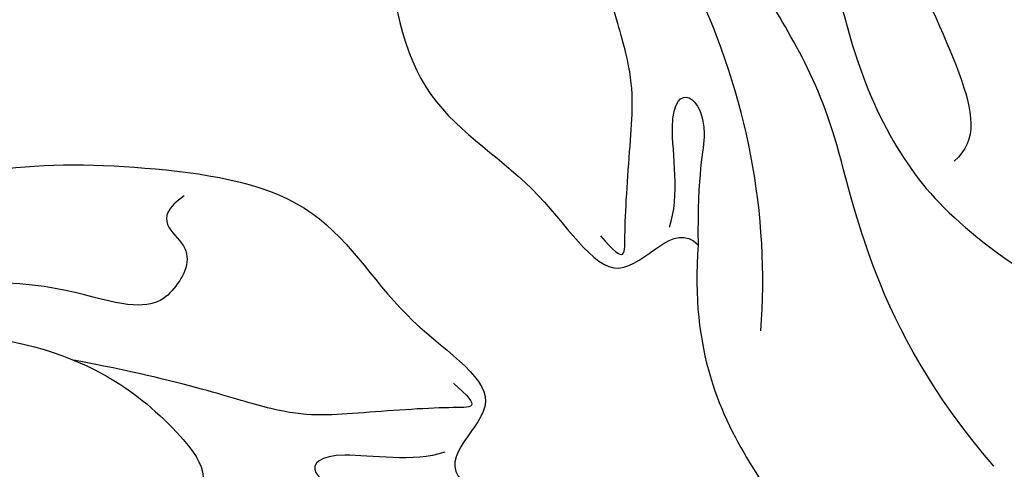
# Model space of a CAD drawing. Units: millimetres. Extents: x 2326 to 7366, y 1790 to 3572.
# Drawn here: x 3822 to 3849, y 2507 to 2519 of the extents above; entities that cross this region are included whole.
import ezdxf

# ---------------------------------------------------------------- set-up
doc = ezdxf.new("R2010")
doc.units = ezdxf.units.MM
doc.linetypes.add('HIDDEN', pattern=[9.525, 6.35, -3.175])
for name, color, linetype in [('A-04.尺寸標註', 4, 'Continuous'), ('H-06.木作(細線)', 8, 'Continuous'), ('H-08.木作(細線)', 8, 'Continuous')]:
    doc.layers.add(name, color=color, linetype=linetype)
doc.layers.add('HK detail1', color=8, linetype='Continuous', lineweight=13)
doc.styles.get("Standard").update_dxf_attribs({"font": 'arial.ttf'})
doc.styles.add('新細明體', font='txt')
doc.dimstyles.new('6', dxfattribs={"dimtxt": 15, "dimasz": 4.5, "dimexe": 3, "dimexo": 3, "dimgap": 1.8, "dimtad": 2, "dimdec": 0, "dimtxsty": '新細明體', "dimblk": 'ARCHTICK', "dimcen": 5, "dimclrd": 8, "dimclre": 8, "dimclrt": 4, "dimadec": 0, "dimazin": 0, "dimtfac": 1, "dimtdec": 0, "dimtix": 1, "dimtmove": 2, "dimatfit": 3, "dimldrblk": 'OPEN90', "dimfxl": 1.25, "dimlwd": 9, "dimlwe": 9, "dimarcsym": 0})

# ---------------------------------------------------------------- blocks, each defined once
blk = doc.blocks.new('logo')
at = {"layer": 'HK detail1'}
h = blk.add_hatch(color=256, dxfattribs=at)
edge = h.paths.add_edge_path()
edge.add_ellipse((0, 1), major_axis=(0.323, 0.566), ratio=0.659111, start_angle=263.8576, end_angle=429.825)
edge.add_arc((0, 1), 0.399, 258.9967, 261.058)
edge.add_ellipse((0, 1), major_axis=(0.314, 0.551), ratio=0.659838, start_angle=263.243, end_angle=428.5195, ccw=False)
edge.add_arc((0, 0), 0.0433, 263.9962, 282.4455)
edge = h.paths.add_edge_path()
edge.add_ellipse((0, 1), major_axis=(0.314, 0.551), ratio=0.659838, start_angle=70.2744, end_angle=262.8394, ccw=False)
edge.add_arc((0, 1), 0.237, 245.2323, 248.2557, ccw=False)
edge.add_ellipse((0, 1), major_axis=(0.323, 0.566), ratio=0.659111, start_angle=71.1999, end_angle=263.5875)
edge.add_arc((0, 0), 0.0389, 266.4658, 288.3928, ccw=False)
edge = h.paths.add_edge_path(flags=17)
edge.add_line((0, 1), (0, 1))
edge.add_arc((0, 1), 0.399, 261.058, 296.4699, ccw=False)
edge.add_ellipse((0, 1), major_axis=(0.314, 0.551), ratio=0.659838, start_angle=68.5195, end_angle=70.2744)
edge.add_arc((0, 1), 0.237, 248.2557, 287.7329)
edge.add_arc((0, 1), 0.155, 119.2735, 139.7006)
edge.add_arc((0, 1), 0.526, 137.2638, 146.3296)
edge.add_arc((1, 0), 0.794, 150.4954, 153.1332)
edge.add_arc((0, 0), 0.799, 100.8186, 103.2077, ccw=False)
edge.add_arc((0, 1), 0.325, 138.9231, 148.8948, ccw=False)
edge.add_arc((1, 0), 0.758, 124.4657, 138.4002, ccw=False)
edge = h.paths.add_edge_path()
edge.add_arc((0, 1), 0.237, 233.3596, 245.2323)
edge.add_ellipse((0, 1), major_axis=(0.323, 0.566), ratio=0.659111, start_angle=69.825, end_angle=71.1999, ccw=False)
edge.add_arc((0, 1), 0.399, 251.1923, 258.9967, ccw=False)
h.paths.add_polyline_path([(0, 1, -0.021859), (0, 1, -0.004955), (0, 1, 0.012967), (0, 1, 0.223317), (0, 1, 0.425243), (0, 1, 0.393247), (0, 1, -0.084558), (0, 1, 0.019194), (0, 1, 0.004726), (0, 1, 0.021148), (0, 1, -0.080721), (0, 1, -0.104113), (0, 1, -0.094873), (0, 1, -0.207877), (0, 1, -0.223034), (0, 1, -0.16869)], flags=17)
h.paths.add_polyline_path([(0, 1, 0.088592), (0, 1, 0.140724), (0, 1, -0.012272), (0, 1, -0.041532), (0, 1, 0.005558), (0, 1, -0.187874)], flags=17)
h.paths.add_polyline_path([(0, 1, 0.011592), (0, 1, 0.056884), (0, 1, -0.271208), (0, 1, -0.679677), (0, 1, -0.290071), (0, 1, -0.103922), (0, 1, 0.053349), (0, 1, -0.004508), (0, 1, 0.220604), (0, 1, -0.015501), (0, 1, 0.008768), (0, 1, 0.029539), (0, 1, 1.009367)], flags=17)
h.paths.add_polyline_path([(0, 1, -0.008928), (0, 1, -0.347678), (0, 1, 0.00727), (0, 1, -0.035606), (0, 1, 0.01139), (0, 1, 0.012101), (0, 1, 0.461639)], flags=17)
h.paths.add_polyline_path([(0, 1, 0.433181), (0, 1, 0.04486), (0, 1, -0.026783), (0, 1, -0.142026), (0, 1, -0.307429), (0, 1, -0.953401), (0, 1, 0.069613), (0, 1, 0.042891), (0, 1, -0.067719), (0, 1, 0.893379)], flags=17)
h.paths.add_polyline_path([(0, 1, -0.009243), (0, 1, -0.026651), (0, 1, 0.013684), (0, 1, 0.174326), (0, 1, 0.391287), (0, 1, 0.210555), (0, 1), (0, 1, 0.001326), (0, 1, -0.005065), (0, 1, -0.027528), (0, 1, -0.195292), (0, 1, -0.659298)], flags=17)
h.paths.add_polyline_path([(0, 1, 0.023127), (0, 1, 0.184672), (0, 1, 0.098355), (0, 1, -0.009788), (0, 1, -0.240413)], flags=17)
h.paths.add_polyline_path([(0, 1, -0.002039), (0, 1, 0.07599), (0, 1, 0.108431), (0, 1, -0.004552), (0, 1, -0.028332), (0, 1, -0.123708)], flags=17)
h.paths.add_polyline_path([(0, 1, -0.55173), (0, 1, -0.18979), (0, 1, -0.013881), (0, 1, 0.011039), (0, 1, 0.022162), (0, 1, -0.010966), (0, 1, -0.001761), (0, 1, 0.034744), (0, 1, 0.086103), (0, 1, 0.506659), (0, 1, 0.355205), (0, 1, 0.093422), (0, 1, 0.017263), (0, 1, -0.31391)], flags=17)
h.paths.add_polyline_path([(0, 1, -0.009702), (0, 1, -0.004936), (0, 1, -0.035369), (0, 1, -0.002587), (0, 1, 0.014405), (0, 1, -0.020509)], flags=17)
h.paths.add_polyline_path([(0, 1, -0.007857), (0, 1, 0.009702), (0, 1, 0.020509), (0, 1, 0.000681), (0, 1, -0.002588), (0, 0, -0.013713), (0, 1, -0.01198)], flags=17)
h.paths.add_polyline_path([(0, 0, -0.036579), (0, 1, 0.01198), (0, 1, 0.013411), (0, 0, 0.001089), (0, 0, 0.015933), (0, 0, -0.190203), (0, 0, -0.266161), (0, 0, -0.207317), (0, 0, -0.064593), (0, 0, -0.001017), (0, 1, -0.000681), (0, 1, 0.152538), (0, 0, 0.230241), (0, 0, 0.234095), (0, 0, 0.172717), (0, 0, 0.028132), (0, 0, -0.014352), (0, 0, 0.062016), (0, 0, 0.349487), (0, 0, 0.392407), (0, 1, 0.130108), (0, 1, 0.001865), (0, 1, -0.054721), (0, 1, 0.014593), (0, 1, 0.007857), (0, 1, -0.01108), (0, 1, -0.100678), (0, 1, -0.349203), (0, 1, -0.402437), (0, 0, -0.009974), (0, 0, 0.613372), (0, 0, 0.175713), (0, 0, -0.002484), (0, 0, -0.463644), (0, 0, -0.513768), (0, 0, -0.075052), (0, 0, 0.007944)], flags=17)
h.paths.add_polyline_path([(0, 0, -0.062016), (0, 0, -0.007786), (0, 0, 0.027572), (0, 0, 0.0582), (0, 0, 0.26466), (0, 0, 0.315327), (0, 0, -0.025867), (0, 0, -0.380363), (0, 0, -0.153954), (0, 0, -0.090831)], flags=17)
h.paths.add_polyline_path([(0, 0, 0.336432), (0, 0, 0.025867), (0, 0, 0.026394), (0, 0, -0.025927), (0, 0, -0.173285), (0, 0, -0.685315), (0, 0, -0.491027), (0, 0, -0.040547), (0, 0, 0.025927), (0, 0, 0.139653), (0, 0, 1.004843)], flags=17)
h.paths.add_polyline_path([(0, 1, 0.143839), (0, 1, 0.069213), (0, 1, -0.088592), (0, 1, 0.404636)], flags=17)
h.paths.add_polyline_path([(0, 1, -0.01627), (0, 1, -0.069213), (0, 1, 0.037626), (0, 1, -0.082213), (0, 1, 0.004306), (0, 1, 0.008989), (0, 1, -0.006474), (0, 1, -0.136946), (0, 1, 0.054668)], flags=17)
for points in [[(0, 1, 0.019194), (0, 1, 0.004726), (0, 1, -0.044587), (0, 1, -0.07623), (0, 1, -0.235864), (0, 1, -0.450297), (0, 1, -0.16869), (0, 1, -0.021859), (0, 1, -0.004955), (0, 1, 0.012967), (0, 1, 0.223317), (0, 1, 0.425243), (0, 1, 0.393247), (0, 1, -0.084558)], [(0, 1, -0.206522), (0, 1, 0.207877), (0, 1, 0.024305), (0, 1, -0.043373)], [(0, 1, -0.011039), (0, 1, -0.017263), (0, 1, 0.004552), (0, 1, 0.002587), (0, 1, 0.035369)]]:
    blk.add_hatch(color=256, dxfattribs=at).paths.add_polyline_path(points)
h = blk.add_hatch(color=256, dxfattribs=at)
h.paths.add_polyline_path([(0, 1, 0.041532), (0, 1, 0.012272), (0, 1, 0.004508), (0, 1, -0.053349), (0, 1, -0.056884), (0, 1, 0.008928)])
h.paths.add_polyline_path([(0, 1, -0.008989), (0, 1, 0.010425), (0, 1, 0.004955), (0, 1, -0.019194)])
h.paths.add_polyline_path([(0, 1, 0.136946), (0, 1, -0.008768), (0, 1, 0.015501)])
h.paths.add_polyline_path([(0, 1, 0.026783), (0, 1, 0.026651), (0, 1, -0.023127), (0, 1, -0.042891)])
h.paths.add_polyline_path([(0, 1, -0.01139), (0, 1, -0.098355), (0, 1, 0.027528), (0, 1, 0.005065), (0, 1, 0.002039)])
h = blk.add_hatch(color=256, dxfattribs=at)
edge = h.paths.add_edge_path()
edge.add_ellipse((0, 1), major_axis=(0.314, 0.551), ratio=0.659838, start_angle=68.5195, end_angle=70.2744, ccw=False)
edge.add_arc((0, 1), 0.399, 258.9967, 261.058, ccw=False)
edge.add_ellipse((0, 1), major_axis=(0.323, 0.566), ratio=0.659111, start_angle=69.825, end_angle=71.1999)
edge.add_arc((0, 1), 0.237, 245.2323, 248.2557)
blk.add_line((0, 1), (0, 1), dxfattribs=at)
blk.add_line((0, 1), (0, 1), dxfattribs=at)
at = {"layer": 'HK detail1', "lineweight": 0}
blk.add_line((0, 1), (0, 1), dxfattribs=at)
blk.add_line((0, 1), (0, 1), dxfattribs=at)
at = {"layer": 'HK detail1'}
for points in [[(0, 1, 0.200172), (0, 1, -0.066965)], [(0, 1, 0.002733), (0, 1)], [(0, 1, 0.060876), (0, 1, 0.137716), (0, 1, -0.393247), (0, 1, 79.578459)], [(0, 1, -0.425243), (0, 1, -0.223317), (0, 1, -0.027703), (0, 1, 0.082213), (0, 1, -0.037626), (0, 1, -0.143839), (0, 1, -0.872775)], [(0, 1, 0.089367), (0, 1, 0.028397)], [(0, 1, 0.039578), (0, 1, 0.021193), (0, 1, 0.700396)], [(0, 1, 0.021148), (0, 1, 0.658186)], [(0, 1, -0.434531), (0, 1, -0.16869), (0, 1, 0.909183)], [(0, 1, -0.056349), (0, 1, 0.070229), (0, 1, 0.769245)], [(0, 1, -0.105013), (0, 1, 0.404636), (0, 1, 1.743742)], [(0, 1, 0.216717), (0, 1, 0.638327)], [(0, 1, -0.329321), (0, 1, -0.679677), (0, 1, 0.415871)], [(0, 1, -0.290071), (0, 1, -0.539799), (0, 1, 0.00727), (0, 1, -1.51475)], [(0, 1, 0.187874), (0, 1, 0.783226)], [(0, 1, -0.026083), (0, 1, -1.009367), (0, 1, 0.624773)], [(0, 1, -0.416943), (0, 1, 0.828532)], [(0, 1, -0.513007), (0, 1, -1.702754)], [(0, 1, -0.015466), (0, 1, 0.608014)], [(0, 1, -0.338614), (0, 1, -0.659298), (0, 1, -0.100316), (0, 1, 0.893379), (0, 1, 0.433181), (0, 1, 0.289299), (0, 1, 0.081086), (0, 1, -0.684784)], [(0, 1, -0.210555), (0, 1, -0.391287), (0, 1, -0.174326), (0, 1, -0.110406), (0, 1, 0.953401), (0, 1)], [(0, 1, 0.307429), (0, 1, 0.446432), (0, 1, 0.145269), (0, 1, -0.214979)], [(0, 1, 0.059536), (0, 1, 0.18979), (0, 1, 0.55173), (0, 1, 0.38162), (0, 0, -0.007944), (0, 0, -0.007944)], [(0, 0, -0.035926), (0, 0, -0.172717), (0, 0, -0.234095), (0, 0, -0.230241), (0, 0, -0.17359), (0, 1)], [(0, 1, 0.111049), (0, 1, 0.147976), (0, 1, 0.393525)], [(0, 1, 0.086103), (0, 1, 0.506659), (0, 1, 0.355205), (0, 1, 0.113269), (0, 1, 0.583131)], [(0, 1, 0.016972), (0, 0, -0.190203), (0, 0, -0.266161), (0, 0, -0.290937), (0, 1, 0.211969)], [(0, 1, -0.035274), (0, 1, -0.003626), (0, 1, 0.389489)], [(0, 1, -0.130108), (0, 1, -0.392407), (0, 0, -0.420619), (0, 0, -0.420619)], [(0, 1, -0.023063), (0, 1, -0.100678), (0, 1, -0.349203), (0, 1, -0.402437), (0, 0, -0.247136)], [(0, 0, -0.175713), (0, 0, -0.613372), (0, 0)], [(0, 1, 0.241802), (0, 1, 0.575938)], [(0, 0, 0.009974), (0, 0, 0.009974)], [(0, 0, 0.090831), (0, 0, 0.169704), (0, 0)], [(0, 0, 0.513768), (0, 0, 0.463644), (0, 0, 0.463644)], [(0, 0, -0.075052), (0, 0)], [(0, 0, -0.166662), (0, 0, -0.70739)]]:
    blk.add_lwpolyline(points, format="xyb", dxfattribs=at)
at = {"layer": 'HK detail1', "lineweight": 0}
for centre, radius, start, end in [((0, 1), 0.0345, 330.444, 85.9913), ((0, 1), 0.227, 292.2367, 335.222), ((0, 1), 0.581, 283.4362, 286.6173), ((0, 1), 0.187, 179.5483, 182.0782), ((0, 1), 0.256, 281.5539, 286.6322), ((0, 0), 0.406, 108.6958, 111.2089), ((3, -4), 5.41, 114.0704, 114.474), ((0, 1), 0.256, 299.1609, 307.1205), ((0, 1), 0.262, 310.2009, 329.8856), ((0, 1), 0.0613, 327.2799, 74.7579), ((0, 1), 0.137, 82.2276, 160.4489), ((0, 1), 0.581, 279.4802, 283.4362), ((0, 1), 0.187, 109.838, 179.5483), ((0, 1), 0.136, 244.3758, 335.626), ((0, 1), 0.0627, 337.3085, 63.01), ((0, 0), 0.103, 81.5328, 111.1847), ((3, -4), 5.41, 113.6429, 114.0704), ((0, 1), 0.256, 286.6322, 299.1609), ((0, 0), 0.406, 111.2089, 114.5532), ((0, 1), 0.187, 183.2094, 185.01), ((0, 0), 0.577, 112.9982, 115.5374), ((0, 0), 0.29, 94.0374, 117.0335), ((0, 1), 0.0267, 8.5098, 85.5073), ((0, 1), 0.111, 267.175, 354.8617), ((0, 0), 0.0251, 327.1994, 93.2945), ((0, 0), 0.0241, 86.756, 126.6195), ((-1, 0), 1.36, 4.2266, 4.7959), ((-1, 0), 1.36, 3.6768, 5.4974), ((0, 1), 0.187, 185.01, 193.3895), ((0, 0), 0.577, 115.5374, 118.2829), ((0, 0), 0.281, 122.374, 125.4474), ((0, 0), 0.273, 124.9761, 186.879), ((0, 0), 0.545, 7.5429, 8.1488), ((1, 1), 0.32, 186.7897, 186.9458), ((0, 0), 0.329, 122.0966, 156.7882), ((0, 2), 0.875, 285.3109, 288.8633), ((0, 0), 0.462, 102.2567, 104.2662), ((0, 1), 0.131, 121.8036, 128.5716), ((0, 1), 0.101, 147.8295, 328.8978), ((-1, 1), 0.874, 336.959, 339.6154), ((0, 1), 0.114, 23.2852, 36.3079), ((0, 1), 0.116, 281.7653, 342.4614), ((0, 1), 0.0664, 143.3048, 280.117), ((0, 1), 0.11, 60.1861, 124.8898), ((0, 1), 0.114, 36.3079, 60.04), ((0, 1), 0.116, 342.4614, 354.6764), ((0, 1), 0.286, 163.3678, 164.401), ((0, 1), 0.131, 40.8505, 90.6121), ((0, 1), 0.13, 31.6961, 41.2089), ((0, 1), 0.131, 38.0381, 40.8505), ((0, 1), 0.286, 163.3678, 164.401), ((0, 1), 0.116, 342.4614, 354.6764), ((0, 1), 0.114, 23.2852, 36.3079), ((-1, 1), 0.874, 339.6154, 341.6615), ((-1, 1), 0.874, 339.6154, 341.6615), ((0, 1), 0.114, 306.5995, 23.2852), ((2, -3), 4.02, 115.8994, 117.5656), ((0, 1), 0.0383, 297.535, 305.6919), ((0, 1), 0.211, 240.9381, 243.5484), ((-1, 2), 1.97, 292.2914, 295.0645), ((0, 1), 0.13, 292.5765, 31.6961), ((-1, 2), 1.97, 291.8241, 292.2914), ((0, 1), 0.155, 239.2194, 256.6015), ((0, 1), 0.321, 258.87, 283.6239), ((1, 1), 0.32, 182.4453, 183.4886), ((0, 1), 0.581, 272.9888, 279.4802), ((0, 1), 0.211, 243.5484, 271.7569), ((0, 0), 0.406, 114.5532, 116.7766), ((0, 1), 0.187, 182.0782, 183.2094), ((0, 1), 0.256, 273.4512, 281.5539), ((0, 1), 0.321, 283.6239, 284.2167), ((1, 1), 0.32, 183.4886, 186.7897), ((0, 0), 0.329, 117.3968, 122.0966), ((0, 1), 0.0622, 70.679, 164.3644), ((0, 1), 0.064, 167.0919, 177.3661), ((0, 0), 0.117, 96.281, 102.4178), ((0, 1), 0.0419, 133.7672, 166.1009), ((0, 1), 0.0367, 83.4964, 151.8522), ((0, 1), 0.0217, 251.3968, 65.9306), ((0, 0), 0.117, 80.3525, 96.281), ((0, 1), 0.0419, 166.1009, 175.9249), ((0, 0), 0.123, 80.8228, 96.3193), ((0, 1), 0.0353, 243.9263, 51.0341), ((0, 0), 0.123, 96.3193, 101.6186), ((0, 1), 0.064, 183.4727, 225.325), ((0, 1), 0.0383, 275.0659, 297.535), ((0, 1), 0.211, 238.695, 240.9381), ((0, 1), 0.0419, 175.9249, 229.9973), ((0, 0), 0.117, 96.281, 102.4178), ((0, 1), 0.064, 177.3661, 183.4727), ((0, 0), 0.123, 96.3193, 101.6186), ((0, 1), 0.0419, 166.1009, 175.9249), ((0, 1), 0.064, 177.3661, 183.4727), ((0, 0), 0.117, 102.4178, 105.5537), ((0, 1), 0.0386, 98.6046, 138.1597), ((0, 1), 0.027, 151.6425, 237.1215), ((0, 1), 0.0459, 234.5859, 282.1467), ((-1, 2), 1.97, 291.5203, 291.8241), ((0, 1), 0.155, 238.0585, 239.2194), ((0, 1), 0.064, 225.325, 231.6324), ((0, 1), 0.0383, 230.8646, 275.0659), ((0, 1), 0.0177, 105.7526, 239.3398), ((0, 0), 0.123, 101.6186, 103.7368), ((0, 1), 0.226, 95.6485, 115.8995), ((0, 1), 0.286, 131.3266, 163.3678), ((0, 1), 0.131, 38.0381, 40.8505), ((0, 1), 0.13, 31.6961, 41.2089), ((-1, 1), 0.874, 341.6615, 342.9354), ((0, 1), 0.291, 117.4328, 159.9943), ((0, 1), 0.101, 81.2439, 113.9848), ((0, 1), 0.286, 115.4894, 131.3266), ((0, 1), 0.226, 95.6485, 115.8995), ((0, 1), 0.0392, 258.5502, 346.6702), ((0, 1), 0.226, 115.8995, 119.6279), ((0, 1), 0.286, 115.4894, 131.3266), ((1, 0), 0.935, 112.6486, 121.2678), ((0, 1), 0.618, 283.2744, 302.0739), ((0, 0), 0.799, 99.8317, 100.8186), ((0, 1), 0.325, 148.8948, 150.9548), ((0, 0), 0.462, 104.2662, 105.7498), ((0, 1), 0.131, 90.6121, 121.8036), ((0, 2), 0.875, 288.8633, 301.3798), ((0, 0), 0.799, 100.8186, 103.2077), ((1, 0), 0.794, 153.1332, 154.2687), ((0, 0), 0.462, 105.7498, 110.1482), ((0, 1), 0.325, 148.8948, 150.9548), ((0, 0), 0.462, 105.7498, 110.1482), ((1, 0), 0.794, 154.2687, 155.3518), ((-1, 1), 0.5, 339.9296, 350.1414), ((0, 1), 0.225, 324.2142, 341.6511), ((0, 1), 0.111, 272.2715, 325.3573), ((0, 1), 0.0336, 149.7688, 246.7364), ((0, 1), 0.292, 119.8523, 158.1526), ((0, 0), 0.462, 110.1482, 115.1572), ((1, 0), 0.794, 153.1332, 154.2687), ((0, 0), 0.799, 103.2077, 106.1792), ((0, 1), 0.28, 114.7362, 165.0904), ((0, 1), 0.0374, 171.8348, 263.9838), ((0, 1), 0.146, 267.5844, 353.4527), ((0, 1), 0.325, 150.9548, 170.2881), ((1, 0), 0.758, 124.4657, 138.4002), ((0, 1), 0.399, 251.1923, 296.4699), ((0, 1), 0.155, 119.2735, 139.7006), ((0, 1), 0.526, 137.2638, 146.3296), ((1, 0), 0.794, 150.4954, 153.1332), ((0, 0), 0.799, 100.8186, 103.2077), ((0, 1), 0.325, 138.9231, 148.8948), ((0, 0), 0.113, 165.2767, 167.5624), ((0, 0), 0.0148, 48.9877, 148.4858), ((0, 0), 0.016, 301.3037, 50.0743), ((0, 1), 0.0724, 235.2903, 252.4587), ((0, 0), 0.166, 155.203, 207.0666), ((1, 0), 0.32, 175.9493, 185.5558), ((0, 1), 0.136, 244.3758, 258.5706), ((1, 0), 0.32, 175.9493, 185.5558), ((0, 0), 0.038, 179.2922, 192.6156), ((0, 0), 0.142, 192.9154, 252.2115), ((0, 0), 0.106, 252.0283, 322.0343), ((0, 0), 0.104, 219.3152, 312.3495), ((0, 0), 0.143, 189.1555, 227.6818), ((0, 0), 0.0389, 177.6916, 252.0699), ((0, 0), 0.0248, 345.864, 166.4176), ((0, 0), 0.0433, 213.0653, 252.3889), ((0, 0), 0.0192, 85.2505, 222.9442), ((0, 0), 0.0263, 331.2506, 75.8597), ((0, 0), 0.0917, 317.7365, 327.0242), ((0, 0), 0.0433, 252.3889, 295.424), ((0, 0), 0.0389, 252.0699, 306.6919)]:
    blk.add_arc(centre, radius, start, end, dxfattribs=at)
at = {"layer": 'HK detail1'}
for major_axis, ratio in [((0.314, 0.551), 0.659838), ((0.323, 0.566), 0.659111)]:
    blk.add_ellipse((0, 1), major_axis=major_axis, ratio=ratio, dxfattribs=at)
at = {"layer": 'HK detail1', "insert": (0, 0), "char_height": 0.0564, "width": 0.764, "attachment_point": 1}
blk.add_mtext('{\\fVerdana|b0|i1|c0|p34;GOODWARE}', dxfattribs=at)
blk = doc.blocks.new('SE-21207L')
at = {"layer": 'H-06.木作(細線)', "color": 8}
for points in [[(16175.307, -42139.25), (16178.557, -42133.074), (16180.643, -42125.288), (16182.201, -42118.102), (16181.81, -42108.535), (16179.436, -42099.674), (16174.709, -42089.713), (16168.504, -42081), (16163.427, -42072.207), (16160.703, -42066.147), (16155.663, -42064.796), (16151.213, -42067.365), (16149.801, -42072.633), (16154.424, -42078.02), (16159.298, -42078.562), (16163.117, -42077.935), (16156.851, -42075.81), (16153.705, -42073.307)], [(16186.277, -42083.17), (16187.037, -42080.33), (16186.015, -42076.515), (16183.97, -42072.974), (16179.905, -42070.321), (16176.938, -42070.764), (16176.178, -42073.597), (16175.754, -42075.179)], [(16179.396, -42075.688), (16181.994, -42080.189), (16181.602, -42086.535), (16183.05, -42089.01), (16183.498, -42090.681)], [(16185.014, -42080.526), (16184.187, -42083.61), (16184.187, -42086.963), (16185.056, -42090.205)], [(16191.152, -42100.644), (16191.152, -42099.954), (16192.445, -42097.714), (16193.227, -42093.476), (16193.423, -42088.427), (16190.188, -42085.76), (16188.806, -42081.692), (16186.819, -42083.986), (16186.277, -42083.17)], [(16188.874, -42083.906), (16188.319, -42082.946), (16188.319, -42083.57), (16187.526, -42086.532), (16187.055, -42088.303), (16187.575, -42091.132), (16187.575, -42094.294)], [(16186.965, -42083.791), (16186.515, -42084.57), (16186.515, -42087.009), (16185.693, -42087.483), (16185.346, -42086.187), (16185.937, -42085.163), (16186.277, -42083.17)], [(16181.229, -42093.384), (16180.089, -42093.384), (16179.302, -42090.445), (16178.162, -42086.192), (16178.162, -42084.579), (16178.923, -42084.139)], [(16187.505, -42098.656), (16188.294, -42094.662), (16185.889, -42090.36), (16184.581, -42089.722), (16181.239, -42092.148), (16181.229, -42093.384)], [(16192.573, -42092.137), (16191.758, -42092.952), (16191.363, -42091.477), (16189.932, -42091.86), (16189.022, -42092.77), (16189.707, -42096.146), (16188.746, -42098.524)], [(16181.229, -42093.384), (16180.367, -42094.876), (16181.351, -42098.546), (16182.901, -42104.33), (16184.045, -42112.458), (16184.045, -42120.555), (16179.733, -42132.298), (16176.056, -42138.667), (16169.079, -42146.905), (16163.699, -42151.024), (16158.532, -42155.317), (16155.792, -42158.058)]]:
    blk.add_open_spline(points, degree=3, dxfattribs=at)
blk.add_open_spline([(16181.879, -42091.971), (16181.257, -42090.922), (16181.219, -42087.498), (16180.416, -42084.5), (16179.133, -42082.277), (16175.937, -42079.082), (16174.856, -42080.163), (16174.288, -42081.146)], degree=3, knots=[0.144232, 0.144232, 0.144232, 0.144232, 1, 2, 3, 4, 5, 5, 5, 5], dxfattribs=at)
at = {"layer": 'H-08.木作(細線)', "color": 8, "xscale": 0.0012, "yscale": 0.0012, "zscale": 0.0012}
blk.add_blockref('logo', (16179.396, -42075.688), dxfattribs=at)
blk = doc.blocks.new('_ArchTick')
at = {"color": 0, "linetype": 'ByBlock', "const_width": 0.15}
blk.add_lwpolyline([(-0.5, -0.5), (0.5, 0.5)], dxfattribs=at)
blk = doc.blocks.new('*D39')
at = {"layer": 'A-04.尺寸標註', "color": 8, "linetype": 'HIDDEN', "lineweight": 9, "ltscale": 0.6, "transparency": 16777216}
for p, q in [((3090.106, 2739.056), (3090.106, 2192.94)), ((4080.929, 2739.056), (4080.929, 2192.94))]:
    blk.add_line(p, q, dxfattribs=at)
at = {"layer": 'A-04.尺寸標註', "color": 8, "lineweight": 9, "ltscale": 0.6, "transparency": 16777216}
blk.add_line((3090.106, 2195.94), (4080.929, 2195.94), dxfattribs=at)
at = {"layer": 'DEFPOINTS', "color": 0, "ltscale": 0.6, "transparency": 16777216}
for p in [(3090.106, 2742.056), (4080.929, 2742.056), (4080.929, 2195.94)]:
    blk.add_point(p, dxfattribs=at)
at = {"layer": 'A-04.尺寸標註', "color": 8, "lineweight": 9, "ltscale": 0.6, "transparency": 16777216, "xscale": 4.5, "yscale": 4.5, "zscale": 4.5, "rotation": 180}
blk.add_blockref('_ArchTick', (3090.106, 2195.94), dxfattribs=at)
at = {"layer": 'A-04.尺寸標註', "color": 8, "lineweight": 9, "ltscale": 0.6, "transparency": 16777216, "xscale": 4.5, "yscale": 4.5, "zscale": 4.5}
blk.add_blockref('_ArchTick', (4080.929, 2195.94), dxfattribs=at)
at = {"layer": 'A-04.尺寸標註', "color": 4, "ltscale": 0.6, "transparency": 16777216, "insert": (3585.518, 2185.692), "char_height": 15, "attachment_point": 5, "style": '新細明體'}
blk.add_mtext('991', dxfattribs=at)
blk = doc.blocks.new('_Open90')
at = {"color": 0, "linetype": 'ByBlock', "lineweight": -2}
for p, q in [((-0.5, 0.5), (0, 0)), ((0, 0), (-1, 0)), ((0, 0), (-0.5, -0.5))]:
    blk.add_line(p, q, dxfattribs=at)

msp = doc.modelspace()

# ---------------------------------------------------------------- block references
at = {"rotation": 190.5931609463933}
msp.add_blockref('SE-21207L', (27486.991, -35877.143), dxfattribs=at)
at = {"xscale": -1, "rotation": 259.4068390536066}
msp.add_blockref('SE-21207L', (42224.13, -21140.004), dxfattribs=at)

# ---------------------------------------------------------------- dimensions: what is measured, and where the dimension line sits
at = {"layer": 'A-04.尺寸標註', "color": 8, "ltscale": 0.6}
dim = msp.add_linear_dim(base=(4080.929, 2195.94), p1=(3090.106, 2742.056), p2=(4080.929, 2742.056), dimstyle='6', dxfattribs=at)
dim.commit()
dim.dimension.update_dxf_attribs({"geometry": '*D39', "text_midpoint": (3585.518, 2185.692)})

doc.saveas('drawing.dxf')
